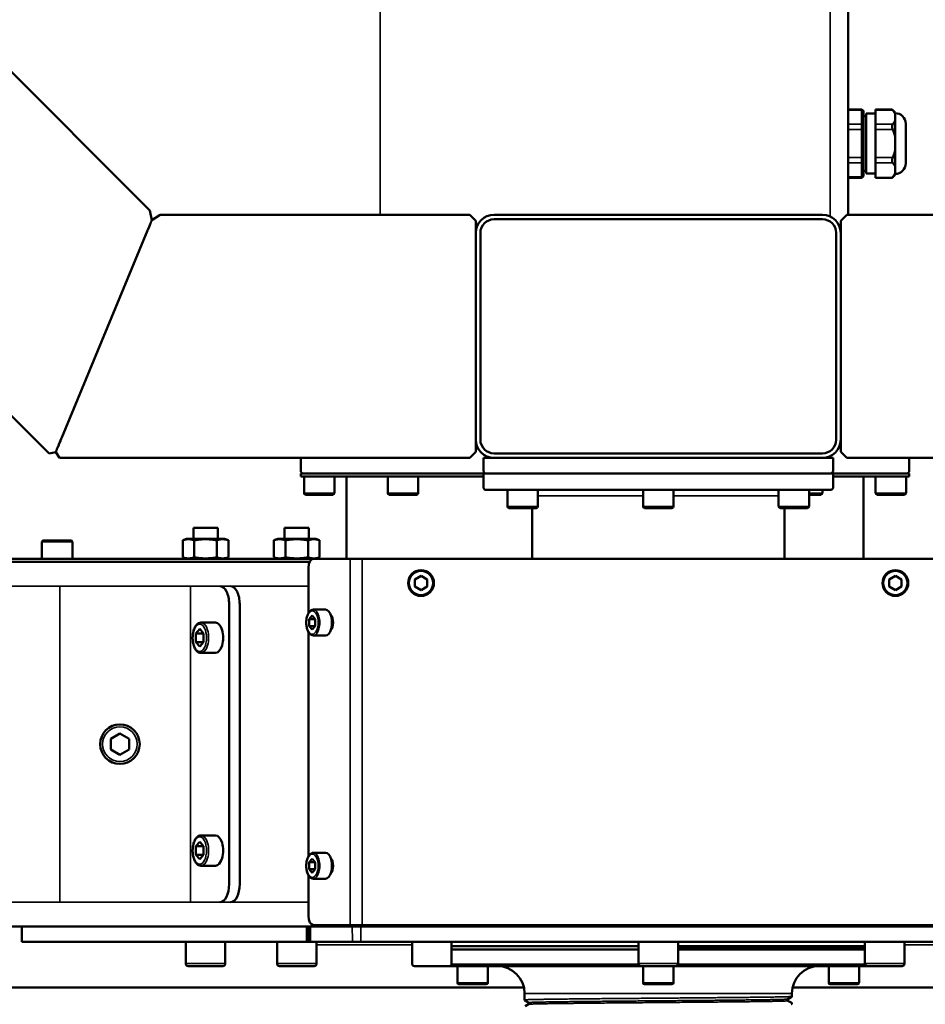
# Model space of a CAD drawing. Units: millimetres. Extents: x 6406 to 10298, y 9800 to 14042.
# Drawn here: x 7320 to 7617, y 10209 to 10532 of the extents above; entities that cross this region are included whole.
import ezdxf

# ---------------------------------------------------------------- set-up
doc = ezdxf.new("R2010")
doc.units = ezdxf.units.MM
doc.layers.get('Defpoints').update_dxf_attribs({"linetype": 'CONTINUOUS'})
for name, color, linetype, lineweight in [('AM_5 ( Bemassung)', 3, 'CONTINUOUS', 25), ('Sichtbar (ISO)', 7, 'CONTINUOUS', 50), ('Sichtbar schmal (ISO)', 7, 'CONTINUOUS', 35)]:
    doc.layers.add(name, color=color, linetype=linetype, lineweight=lineweight)
doc.styles.get("Standard").update_dxf_attribs({"font": 'ARIALUNI.TTF'})
doc.dimstyles.new('BENUTZERDEFINIERTE NORM$0', dxfattribs={"dimtxt": 3.5, "dimasz": 2.5, "dimexe": 1, "dimexo": 0, "dimgap": 1.5, "dimtad": 1, "dimdsep": 46, "dimtxsty": 'STANDARD', "dimcen": 0, "dimclrd": 256, "dimclre": 256, "dimclrt": 6, "dimadec": 0, "dimazin": 2, "dimtp": 0.1, "dimtm": 0.1, "dimtfac": 0.71, "dimtmove": 0, "dimatfit": 3, "dimfxl": 1, "dimlwd": -1, "dimlwe": -1, "dimarcsym": 0})

# ---------------------------------------------------------------- blocks, each defined once
blk = doc.blocks.new('*D7')
at = {"layer": 'AM_5 ( Bemassung)', "transparency": 16777216}
for p, q in [((6987.41, 11033.32), (6987.41, 9800.37)), ((8072.17, 10686.45), (8072.17, 9800.37)), ((7037.41, 9820.37), (8022.17, 9820.37))]:
    blk.add_line(p, q, dxfattribs=at)
for points in [[(7037.41, 9828.7), (7037.41, 9812.04), (6987.41, 9820.37)], [(8022.17, 9828.7), (8022.17, 9812.04), (8072.17, 9820.37)]]:
    blk.add_solid(points, dxfattribs=at)
at = {"layer": 'Defpoints', "color": 0, "transparency": 16777216}
for p in [(6987.41, 11033.32), (8072.17, 10686.45), (8072.17, 9820.37)]:
    blk.add_point(p, dxfattribs=at)
at = {"layer": 'AM_5 ( Bemassung)', "color": 6, "transparency": 16777216, "insert": (7529.79, 9886.13), "char_height": 70, "attachment_point": 5}
blk.add_mtext('1085', dxfattribs=at)
blk = doc.blocks.new('*D26')
at = {"layer": 'AM_5 ( Bemassung)', "transparency": 16777216}
for p, q in [((7762.06, 11674.21), (8356.56, 11674.21)), ((8336.56, 11624.21), (8336.56, 10231.11)), ((7572.06, 10181.11), (8356.56, 10181.11))]:
    blk.add_line(p, q, dxfattribs=at)
for points in [[(8328.22, 11624.21), (8344.89, 11624.21), (8336.56, 11674.21)], [(8328.22, 10231.11), (8344.89, 10231.11), (8336.56, 10181.11)]]:
    blk.add_solid(points, dxfattribs=at)
at = {"layer": 'Defpoints', "color": 0, "transparency": 16777216}
for p in [(7762.06, 11674.21), (7572.06, 10181.11), (8336.56, 10181.11)]:
    blk.add_point(p, dxfattribs=at)
at = {"layer": 'AM_5 ( Bemassung)', "color": 6, "transparency": 16777216, "insert": (8270.79, 10927.66), "char_height": 70, "attachment_point": 5, "rotation": 90}
blk.add_mtext('1493', dxfattribs=at)

msp = doc.modelspace()

# ---------------------------------------------------------------- linework, layer by layer
at = {"layer": 'Sichtbar (ISO)'}
for p, q in [((7592.117, 10468.256), (7592.117, 10592.48)), ((7362.406, 10469.67), (7306.031, 10526.045)), ((7592.117, 10502.894), (7596.617, 10502.894)), ((7596.617, 10502.894), (7596.617, 10480.418)), ((7597.117, 10502.394), (7596.617, 10502.894)), ((7597.117, 10502.394), (7597.117, 10480.918)), ((7597.117, 10500.656), (7598.017, 10500.656)), ((7601.017, 10501.556), (7598.017, 10501.556)), ((7598.017, 10501.556), (7598.017, 10481.756)), ((7601.017, 10502.894), (7606.517, 10502.894)), ((7601.017, 10480.418), (7601.017, 10502.894)), ((7607.517, 10501.894), (7606.517, 10502.894)), ((7607.517, 10481.418), (7607.517, 10501.894)), ((7611.017, 10498.156), (7611.017, 10485.156)), ((7329.269, 10389.67), (7226.031, 10492.908)), ((7592.117, 10480.418), (7596.617, 10480.418)), ((7597.117, 10480.918), (7596.617, 10480.418)), ((7597.117, 10482.656), (7598.017, 10482.656)), ((7601.017, 10481.756), (7598.017, 10481.756)), ((7601.017, 10480.418), (7606.517, 10480.418)), ((7607.517, 10481.418), (7606.517, 10480.418)), ((7362.406, 10469.67), (7363.055, 10466.408)), ((7365.82, 10468.256), (7363.055, 10466.408)), ((7467.617, 10468.256), (7365.82, 10468.256)), ((7469.617, 10466.256), (7467.617, 10468.256)), ((7475.617, 10468.256), (7583.617, 10468.256)), ((7589.617, 10466.256), (7591.617, 10468.256)), ((7591.617, 10468.256), (7693.414, 10468.256)), ((7469.617, 10466.256), (7469.617, 10390.256)), ((7475.617, 10466.756), (7583.617, 10466.756)), ((7589.617, 10390.256), (7589.617, 10466.256)), ((7333.485, 10395.021), (7361.652, 10463.021)), ((7471.117, 10394.256), (7471.117, 10462.256)), ((7588.117, 10462.256), (7588.117, 10394.256)), ((7329.269, 10389.67), (7331.448, 10390.104)), ((7332.683, 10388.256), (7331.448, 10390.104)), ((7469.617, 10390.256), (7467.617, 10388.256)), ((7583.617, 10389.756), (7475.617, 10389.756)), ((7589.617, 10390.256), (7591.617, 10388.256)), ((7467.617, 10388.256), (7332.683, 10388.256)), ((7412.117, 10383.656), (7412.117, 10388.256)), ((7472.117, 10388.256), (7472.117, 10383.756)), ((7472.117, 10388.256), (7587.117, 10388.256)), ((7587.117, 10388.256), (7587.117, 10383.756)), ((7591.617, 10388.256), (7726.551, 10388.256)), ((7612.117, 10383.656), (7612.117, 10388.256)), ((7412.617, 10383.156), (7412.117, 10383.656)), ((7472.617, 10383.256), (7472.117, 10383.756)), ((7472.617, 10383.256), (7472.117, 10382.756)), ((7586.617, 10383.256), (7587.117, 10383.756)), ((7586.617, 10383.256), (7587.117, 10382.756)), ((7611.617, 10383.156), (7612.117, 10383.656)), ((7412.117, 10382.156), (7412.117, 10383.156)), ((7612.117, 10383.156), (7412.117, 10383.156)), ((7472.117, 10382.156), (7412.117, 10382.156)), ((7413.117, 10382.156), (7413.117, 10376.656)), ((7423.117, 10382.156), (7423.117, 10376.656)), ((7427.117, 10382.156), (7427.117, 10355.106)), ((7440.649, 10382.156), (7440.649, 10376.656)), ((7450.649, 10382.156), (7450.649, 10376.656)), ((7472.117, 10378.256), (7472.117, 10382.756)), ((7587.117, 10378.256), (7587.117, 10382.756)), ((7612.117, 10382.156), (7587.117, 10382.156)), ((7597.117, 10382.156), (7597.117, 10355.106)), ((7601.117, 10382.156), (7601.117, 10376.656)), ((7611.117, 10382.156), (7611.117, 10376.656)), ((7612.117, 10382.156), (7612.117, 10383.156)), ((7472.617, 10377.756), (7472.117, 10378.256)), ((7472.617, 10377.756), (7586.617, 10377.756)), ((7480.017, 10377.756), (7480.017, 10372.256)), ((7490.017, 10377.756), (7490.017, 10372.256)), ((7524.617, 10377.756), (7524.617, 10372.256)), ((7534.617, 10377.756), (7534.617, 10372.256)), ((7569.217, 10377.756), (7569.217, 10372.256)), ((7579.217, 10377.756), (7579.217, 10372.256)), ((7583.585, 10377.756), (7583.585, 10376.656)), ((7586.617, 10377.756), (7587.117, 10378.256)), ((7422.617, 10376.156), (7413.617, 10376.156)), ((7450.149, 10376.156), (7441.149, 10376.156)), ((7583.085, 10376.156), (7579.217, 10376.156)), ((7610.617, 10376.156), (7601.617, 10376.156)), ((7489.517, 10371.756), (7480.517, 10371.756)), ((7488.117, 10371.756), (7488.117, 10355.106)), ((7534.117, 10371.756), (7525.117, 10371.756)), ((7578.717, 10371.756), (7569.717, 10371.756)), ((7571.117, 10371.756), (7571.117, 10355.106)), ((7384.738, 10365.306), (7376.738, 10365.306)), ((7376.738, 10365.306), (7376.738, 10361.606)), ((7384.738, 10365.306), (7384.738, 10361.606)), ((7414.738, 10365.306), (7406.738, 10365.306)), ((7406.738, 10365.306), (7406.738, 10361.606)), ((7414.738, 10365.306), (7414.738, 10361.606)), ((7326.95, 10355.106), (7326.95, 10360.606)), ((7327.45, 10361.106), (7336.45, 10361.106)), ((7336.95, 10355.106), (7336.95, 10360.606)), ((7374.488, 10361.606), (7373.233, 10361.149)), ((7373.233, 10355.563), (7373.233, 10361.149)), ((7386.988, 10361.606), (7374.488, 10361.606)), ((7376.985, 10355.563), (7376.985, 10361.149)), ((7384.491, 10355.563), (7384.491, 10361.149)), ((7386.988, 10361.606), (7388.244, 10361.149)), ((7388.244, 10355.563), (7388.244, 10361.149)), ((7404.488, 10361.606), (7403.233, 10361.149)), ((7403.233, 10355.563), (7403.233, 10361.149)), ((7416.988, 10361.606), (7404.488, 10361.606)), ((7406.985, 10355.563), (7406.985, 10361.149)), ((7414.491, 10355.563), (7414.491, 10361.149)), ((7416.988, 10361.606), (7418.244, 10361.149)), ((7418.244, 10355.563), (7418.244, 10361.149)), ((7168.819, 10354.106), (7414.999, 10354.106)), ((7884.697, 10355.106), (7174.571, 10355.106)), ((7374.488, 10355.106), (7373.233, 10355.563)), ((7386.988, 10355.106), (7388.244, 10355.563)), ((7404.488, 10355.106), (7403.233, 10355.563)), ((7416.988, 10355.106), (7418.244, 10355.563)), ((7414.617, 10352.106), (7414.617, 10337.28)), ((7451.6, 10349.415), (7449.6, 10348.261)), ((7449.6, 10348.261), (7449.6, 10345.951)), ((7453.6, 10348.261), (7451.6, 10349.415)), ((7453.6, 10345.951), (7453.6, 10348.261)), ((7607.6, 10349.415), (7605.6, 10348.261)), ((7605.6, 10348.261), (7605.6, 10345.951)), ((7609.6, 10348.261), (7607.6, 10349.415)), ((7609.6, 10345.951), (7609.6, 10348.261)), ((7449.6, 10345.951), (7451.6, 10344.797)), ((7451.6, 10344.797), (7453.6, 10345.951)), ((7605.6, 10345.951), (7607.6, 10344.797)), ((7607.6, 10344.797), (7609.6, 10345.951)), ((7388.505, 10248.106), (7388.505, 10340.106)), ((7391.969, 10248.106), (7391.969, 10340.106)), ((7420.17, 10338.356), (7416.186, 10338.356)), ((7415.84, 10336.415), (7414.84, 10335.261)), ((7414.84, 10335.261), (7414.84, 10332.951)), ((7416.84, 10335.261), (7414.84, 10335.261)), ((7416.84, 10335.261), (7415.84, 10336.415)), ((7416.84, 10332.951), (7416.84, 10335.261)), ((7378.809, 10331.993), (7377.559, 10330.549)), ((7380.059, 10330.549), (7378.809, 10331.993)), ((7384.005, 10334.106), (7379.242, 10334.106)), ((7416.84, 10332.951), (7414.84, 10332.951)), ((7414.84, 10332.951), (7415.84, 10331.797)), ((7415.84, 10331.797), (7416.84, 10332.951)), ((7380.059, 10330.549), (7377.559, 10330.549)), ((7377.559, 10330.549), (7377.559, 10327.663)), ((7380.059, 10327.663), (7380.059, 10330.549)), ((7414.617, 10330.933), (7414.617, 10257.28)), ((7420.17, 10329.856), (7416.186, 10329.856)), ((7377.559, 10327.663), (7378.809, 10326.219)), ((7380.059, 10327.663), (7377.559, 10327.663)), ((7378.809, 10326.219), (7380.059, 10327.663)), ((7384.005, 10324.106), (7379.242, 10324.106)), ((7352.588, 10297.57), (7349.588, 10295.838)), ((7349.588, 10295.838), (7349.588, 10292.374)), ((7355.588, 10295.838), (7352.588, 10297.57)), ((7355.588, 10292.374), (7355.588, 10295.838)), ((7349.588, 10292.374), (7352.588, 10290.642)), ((7352.588, 10290.642), (7355.588, 10292.374)), ((7384.005, 10264.106), (7379.242, 10264.106)), ((7378.809, 10261.993), (7377.559, 10260.549)), ((7377.559, 10260.549), (7377.559, 10257.663)), ((7380.059, 10260.549), (7377.559, 10260.549)), ((7380.059, 10260.549), (7378.809, 10261.993)), ((7380.059, 10257.663), (7380.059, 10260.549)), ((7380.059, 10257.663), (7377.559, 10257.663)), ((7377.559, 10257.663), (7378.809, 10256.219)), ((7378.809, 10256.219), (7380.059, 10257.663)), ((7420.17, 10258.356), (7416.186, 10258.356)), ((7384.005, 10254.106), (7379.242, 10254.106)), ((7415.84, 10256.415), (7414.84, 10255.261)), ((7414.84, 10255.261), (7414.84, 10252.951)), ((7416.84, 10255.261), (7414.84, 10255.261)), ((7416.84, 10255.261), (7415.84, 10256.415)), ((7416.84, 10252.951), (7416.84, 10255.261)), ((7414.617, 10250.933), (7414.617, 10237.606)), ((7414.84, 10252.951), (7415.84, 10251.797)), ((7416.84, 10252.951), (7414.84, 10252.951)), ((7415.84, 10251.797), (7416.84, 10252.951)), ((7420.17, 10249.856), (7416.186, 10249.856)), ((7416.117, 10234.606), (7643.117, 10234.606)), ((7437.617, 10234.106), (7437.117, 10234.606)), ((7038.206, 10234.106), (7335.988, 10234.106)), ((7320.352, 10234.106), (7320.352, 10229.106)), ((7693.246, 10234.106), (7320.352, 10234.106)), ((7414.617, 10234.106), (7414.617, 10229.106)), ((7320.352, 10229.106), (7335.988, 10229.106)), ((7320.352, 10229.106), (7693.246, 10229.106)), ((7374.238, 10229.106), (7374.238, 10221.906)), ((7387.238, 10229.106), (7387.238, 10221.906)), ((7404.238, 10229.106), (7404.238, 10221.906)), ((7417.238, 10229.106), (7417.238, 10221.906)), ((7448.639, 10229.106), (7448.639, 10221.906)), ((7461.639, 10229.106), (7461.639, 10221.906)), ((7523.117, 10229.106), (7523.117, 10221.906)), ((7536.117, 10229.106), (7536.117, 10221.906)), ((7597.595, 10229.106), (7597.595, 10221.906)), ((7610.595, 10229.106), (7610.595, 10221.906)), ((7461.639, 10227.606), (7523.117, 10227.606)), ((7523.117, 10226.606), (7461.639, 10226.606)), ((7536.117, 10227.606), (7597.595, 10227.606)), ((7536.117, 10227.106), (7597.595, 10227.106)), ((7597.595, 10226.606), (7536.117, 10226.606)), ((7461.58, 10221.606), (7523.175, 10221.606)), ((7536.058, 10221.606), (7597.653, 10221.606)), ((7386.438, 10221.106), (7375.038, 10221.106)), ((7416.438, 10221.106), (7405.038, 10221.106)), ((7609.795, 10221.106), (7449.439, 10221.106)), ((7463.562, 10221.106), (7463.562, 10215.606)), ((7473.562, 10221.106), (7473.562, 10215.606)), ((7524.617, 10221.106), (7524.617, 10215.606)), ((7534.617, 10221.106), (7534.617, 10215.606)), ((7585.672, 10221.106), (7585.672, 10215.606)), ((7595.672, 10221.106), (7595.672, 10215.606)), ((7473.062, 10215.106), (7464.062, 10215.106)), ((7534.117, 10215.106), (7525.117, 10215.106)), ((7595.172, 10215.106), (7586.172, 10215.106)), ((7061.02, 10214.106), (7335.988, 10214.106)), ((7335.988, 10214.106), (7485.45, 10214.106)), ((7485.675, 10212.106), (7485.675, 10211.497)), ((7573.559, 10212.106), (7573.559, 10211.126)), ((7573.784, 10214.106), (7723.246, 10214.106)), ((7485.675, 10210.755), (7485.675, 10209.971)), ((7486.989, 10209.093), (7485.851, 10209.685)), ((7485.852, 10207.949), (7486.99, 10208.541)), ((7572.244, 10209.696), (7573.382, 10209.104)), ((7573.383, 10210.84), (7572.245, 10210.247))]:
    msp.add_line(p, q, dxfattribs=at)
for centre, radius in [((7451.6, 10347.106), 4.25), ((7607.6, 10347.106), 4.25), ((7352.588, 10294.106), 6.5)]:
    msp.add_circle(centre, radius, dxfattribs=at)
for centre, radius, start, end in [((7607.517, 10498.156), 3.5, 0, 90), ((7607.517, 10485.156), 3.5, 270, 0), ((7475.617, 10462.256), 6, 90, 180), ((7583.617, 10462.256), 6, 0, 90), ((7475.617, 10462.256), 4.5, 90, 180), ((7583.617, 10462.256), 4.5, 0, 90), ((7475.617, 10394.256), 6, 180, 270), ((7475.617, 10394.256), 4.5, 180, 270), ((7583.617, 10394.256), 4.5, 270, 0), ((7583.617, 10394.256), 6, 270, 0), ((7413.617, 10376.656), 0.5, 180, 270), ((7422.617, 10376.656), 0.5, 270, 0), ((7441.149, 10376.656), 0.5, 180, 270), ((7450.149, 10376.656), 0.5, 270, 0), ((7583.085, 10376.656), 0.5, 270, 0), ((7601.617, 10376.656), 0.5, 180, 270), ((7610.617, 10376.656), 0.5, 270, 0), ((7480.517, 10372.256), 0.5, 180, 270), ((7489.517, 10372.256), 0.5, 270, 0), ((7525.117, 10372.256), 0.5, 180, 270), ((7534.117, 10372.256), 0.5, 270, 0), ((7569.717, 10372.256), 0.5, 180, 270), ((7578.717, 10372.256), 0.5, 270, 0), ((7327.45, 10360.606), 0.5, 90, 180), ((7336.45, 10360.606), 0.5, 0, 90), ((7375.038, 10221.906), 0.8, 180, 270), ((7386.438, 10221.906), 0.8, 270, 0), ((7405.038, 10221.906), 0.8, 180, 270), ((7416.438, 10221.906), 0.8, 270, 0), ((7449.439, 10221.906), 0.8, 180, 270), ((7460.839, 10221.906), 0.8, 270, 0), ((7523.917, 10221.906), 0.8, 180, 270), ((7535.317, 10221.906), 0.8, 270, 0), ((7598.395, 10221.906), 0.8, 180, 270), ((7609.795, 10221.906), 0.8, 270, 0), ((7476.675, 10212.106), 9, 0, 90), ((7582.559, 10212.106), 9, 90, 180), ((7464.062, 10215.606), 0.5, 180, 270), ((7473.062, 10215.606), 0.5, 270, 0), ((7525.117, 10215.606), 0.5, 180, 270), ((7534.117, 10215.606), 0.5, 270, 0), ((7586.172, 10215.606), 0.5, 180, 270), ((7595.172, 10215.606), 0.5, 270, 0)]:
    msp.add_arc(centre, radius, start, end, dxfattribs=at)
for centre, major_axis, start_param, end_param in [((7416.117, 10352.106), (0, -3), 3.1415927, 4.712389), ((7385.505, 10340.106), (0, -6), 1.5707963, 3.1415927), ((7388.969, 10340.106), (0, -6), 1.5707963, 3.1415927), ((7420.17, 10334.106), (0, -4.25), 0, 3.1415927), ((7421.317, 10334.106), (0, -2.75), 0.4280709, 2.7135218), ((7384.005, 10329.106), (0, -5), 0, 3.1415927), ((7384.005, 10259.106), (0, -5), 0, 3.1415927), ((7420.17, 10254.106), (0, -4.25), 0, 3.1415927), ((7421.317, 10254.106), (0, -2.75), 0.4280709, 2.7135218), ((7385.505, 10248.106), (0, -6), 0, 1.5707963), ((7388.969, 10248.106), (0, -6), 0, 1.5707963), ((7416.117, 10237.606), (0, -3), 4.712389, 6.2831853)]:
    msp.add_ellipse(centre, major_axis=major_axis, ratio=0.5, start_param=start_param, end_param=end_param, dxfattribs=at)
for points, knots in [([(7606.517, 10502.894), (7606.517, 10502.894), (7606.532, 10502.875), (7606.592, 10502.802), (7606.637, 10502.748), (7606.709, 10502.662), (7606.724, 10502.644), (7606.739, 10502.626)], [-1.05141063, -1.05141063, -1.05141063, -1.05141063, -1.00437481, -1.00437481, -0.957339, -0.957339, -0.94557075, -0.94557075, -0.94557075, -0.94557075]), ([(7606.739, 10498.007), (7606.724, 10497.988), (7606.709, 10497.968), (7606.637, 10497.864), (7606.592, 10497.765), (7606.532, 10497.538), (7606.517, 10497.411), (7606.517, 10497.139), (7606.532, 10496.993), (7606.592, 10496.693), (7606.637, 10496.54), (7606.709, 10496.35), (7606.724, 10496.312), (7606.739, 10496.275)], [-1.1572505, -1.1572505, -1.1572505, -1.1572505, -1.14548225, -1.14548225, -1.09844644, -1.09844644, -1.05141063, -1.05141063, -1.00437481, -1.00437481, -0.957339, -0.957339, -0.94557075, -0.94557075, -0.94557075, -0.94557075]), ([(7606.739, 10485.305), (7606.724, 10485.324), (7606.709, 10485.344), (7606.637, 10485.448), (7606.592, 10485.547), (7606.532, 10485.774), (7606.517, 10485.901), (7606.517, 10486.173), (7606.532, 10486.319), (7606.592, 10486.619), (7606.637, 10486.773), (7606.709, 10486.962), (7606.724, 10487), (7606.739, 10487.037)], [0.94557075, 0.94557075, 0.94557075, 0.94557075, 0.957339, 0.957339, 1.00437481, 1.00437481, 1.05141063, 1.05141063, 1.09844644, 1.09844644, 1.14548225, 1.14548225, 1.1572505, 1.1572505, 1.1572505, 1.1572505]), ([(7606.739, 10480.686), (7606.724, 10480.668), (7606.709, 10480.65), (7606.637, 10480.564), (7606.592, 10480.51), (7606.532, 10480.437), (7606.517, 10480.418), (7606.517, 10480.418)], [-1.1572505, -1.1572505, -1.1572505, -1.1572505, -1.14548225, -1.14548225, -1.09844644, -1.09844644, -1.05141063, -1.05141063, -1.05141063, -1.05141063]), ([(7361.652, 10463.021), (7361.675, 10463.077), (7361.744, 10463.243), (7361.879, 10463.57), (7362.052, 10463.988), (7362.234, 10464.427), (7362.399, 10464.827), (7362.547, 10465.183), (7362.675, 10465.493), (7362.784, 10465.754), (7362.872, 10465.968), (7362.942, 10466.136), (7362.994, 10466.261), (7363.029, 10466.347), (7363.05, 10466.397), (7363.055, 10466.408), (7363.055, 10466.408)], [0, 0, 0, 0, 0.025641, 0.0769231, 0.1538462, 0.2307692, 0.3076923, 0.3846154, 0.4615385, 0.5384615, 0.6153846, 0.6923077, 0.7692308, 0.8461538, 0.9230769, 1, 1, 1, 1]), ([(7361.652, 10463.021), (7361.677, 10463.082), (7361.751, 10463.262), (7361.897, 10463.615), (7362.084, 10464.064), (7362.277, 10464.531), (7362.451, 10464.952), (7362.603, 10465.319), (7362.732, 10465.631), (7362.838, 10465.886), (7362.921, 10466.086), (7362.983, 10466.235), (7363.025, 10466.337), (7363.049, 10466.395), (7363.055, 10466.408), (7363.055, 10466.408)], [0, 0, 0, 0, 0.0277778, 0.0833333, 0.1666667, 0.25, 0.3333333, 0.4166667, 0.5, 0.5833333, 0.6666667, 0.75, 0.8333333, 0.9166667, 1, 1, 1, 1]), ([(7331.448, 10390.104), (7331.448, 10390.104), (7331.449, 10390.106), (7331.457, 10390.125), (7331.481, 10390.182), (7331.525, 10390.29), (7331.588, 10390.44), (7331.668, 10390.634), (7331.766, 10390.87), (7331.881, 10391.149), (7332.013, 10391.468), (7332.162, 10391.826), (7332.325, 10392.22), (7332.501, 10392.645), (7332.687, 10393.095), (7332.882, 10393.565), (7333.082, 10394.047), (7333.282, 10394.532), (7333.418, 10394.858), (7333.485, 10395.021)], [0, 0, 0, 0, 0.0208333, 0.0625, 0.125, 0.1875, 0.25, 0.3125, 0.375, 0.4375, 0.5, 0.5625, 0.625, 0.6875, 0.75, 0.8125, 0.875, 0.9375, 1, 1, 1, 1]), ([(7331.448, 10390.104), (7331.448, 10390.104), (7331.449, 10390.107), (7331.458, 10390.128), (7331.485, 10390.193), (7331.536, 10390.316), (7331.607, 10390.487), (7331.698, 10390.707), (7331.809, 10390.976), (7331.94, 10391.292), (7332.09, 10391.654), (7332.257, 10392.058), (7332.44, 10392.499), (7332.636, 10392.972), (7332.842, 10393.469), (7333.055, 10393.982), (7333.269, 10394.499), (7333.413, 10394.847), (7333.485, 10395.021)], [0, 0, 0, 0, 0.0222222, 0.0666667, 0.1333333, 0.2, 0.2666667, 0.3333333, 0.4, 0.4666667, 0.5333333, 0.6, 0.6666667, 0.7333333, 0.8, 0.8666667, 0.9333333, 1, 1, 1, 1]), ([(7416.186, 10338.356), (7415.956, 10338.356), (7415.728, 10338.296), (7415.286, 10338.067), (7415.076, 10337.887), (7414.674, 10337.407), (7414.49, 10337.089), (7414.188, 10336.365), (7414.069, 10335.956), (7413.909, 10335.096), (7413.867, 10334.646), (7413.857, 10333.747), (7413.889, 10333.297), (7414.027, 10332.436), (7414.133, 10332.025), (7414.414, 10331.277), (7414.59, 10330.941), (7415.008, 10330.384), (7415.251, 10330.161), (7415.734, 10329.914), (7415.959, 10329.856), (7416.186, 10329.856)], [1.5707963, 1.5707963, 1.5707963, 1.5707963, 1.8236316, 1.8236316, 2.110184, 2.110184, 2.4453414, 2.4453414, 2.7852276, 2.7852276, 3.1195794, 3.1195794, 3.4518132, 3.4518132, 3.7856452, 3.7856452, 4.1246205, 4.1246205, 4.4629106, 4.4629106, 4.712389, 4.712389, 4.712389, 4.712389]), ([(7379.242, 10334.106), (7378.971, 10334.106), (7378.702, 10334.036), (7378.181, 10333.77), (7377.933, 10333.561), (7377.458, 10333), (7377.241, 10332.628), (7376.882, 10331.777), (7376.741, 10331.297), (7376.551, 10330.286), (7376.499, 10329.757), (7376.486, 10328.699), (7376.523, 10328.17), (7376.684, 10327.156), (7376.808, 10326.672), (7377.138, 10325.789), (7377.346, 10325.392), (7377.84, 10324.733), (7378.129, 10324.468), (7378.704, 10324.175), (7378.972, 10324.106), (7379.242, 10324.106)], [1.5707963, 1.5707963, 1.5707963, 1.5707963, 1.8206152, 1.8206152, 2.1043451, 2.1043451, 2.4396352, 2.4396352, 2.7809197, 2.7809197, 3.1162978, 3.1162978, 3.4493659, 3.4493659, 3.7841076, 3.7841076, 4.124307, 4.124307, 4.4635488, 4.4635488, 4.712389, 4.712389, 4.712389, 4.712389]), ([(7379.242, 10264.106), (7378.971, 10264.106), (7378.702, 10264.036), (7378.181, 10263.77), (7377.933, 10263.561), (7377.458, 10263), (7377.241, 10262.628), (7376.882, 10261.777), (7376.741, 10261.297), (7376.551, 10260.286), (7376.499, 10259.757), (7376.486, 10258.699), (7376.523, 10258.17), (7376.684, 10257.156), (7376.808, 10256.672), (7377.138, 10255.789), (7377.346, 10255.392), (7377.84, 10254.733), (7378.129, 10254.468), (7378.704, 10254.175), (7378.972, 10254.106), (7379.242, 10254.106)], [1.5707963, 1.5707963, 1.5707963, 1.5707963, 1.8206152, 1.8206152, 2.1043451, 2.1043451, 2.4396352, 2.4396352, 2.7809197, 2.7809197, 3.1162978, 3.1162978, 3.4493659, 3.4493659, 3.7841076, 3.7841076, 4.124307, 4.124307, 4.4635488, 4.4635488, 4.712389, 4.712389, 4.712389, 4.712389]), ([(7416.186, 10258.356), (7415.956, 10258.356), (7415.728, 10258.296), (7415.286, 10258.067), (7415.076, 10257.887), (7414.674, 10257.407), (7414.49, 10257.089), (7414.188, 10256.365), (7414.069, 10255.956), (7413.909, 10255.096), (7413.867, 10254.646), (7413.857, 10253.747), (7413.889, 10253.297), (7414.027, 10252.436), (7414.133, 10252.025), (7414.414, 10251.277), (7414.59, 10250.941), (7415.008, 10250.384), (7415.251, 10250.161), (7415.734, 10249.914), (7415.959, 10249.856), (7416.186, 10249.856)], [1.5707963, 1.5707963, 1.5707963, 1.5707963, 1.8236316, 1.8236316, 2.110184, 2.110184, 2.4453414, 2.4453414, 2.7852276, 2.7852276, 3.1195794, 3.1195794, 3.4518132, 3.4518132, 3.7856452, 3.7856452, 4.1246205, 4.1246205, 4.4629106, 4.4629106, 4.712389, 4.712389, 4.712389, 4.712389]), ([(7485.676, 10211.41), (7485.677, 10211.392), (7485.678, 10211.366), (7485.679, 10211.316), (7485.679, 10211.291), (7485.68, 10211.242), (7485.68, 10211.22), (7485.681, 10211.178), (7485.681, 10211.159), (7485.681, 10211.116), (7485.681, 10211.097), (7485.68, 10211.059), (7485.68, 10211.038), (7485.68, 10210.995), (7485.679, 10210.97), (7485.678, 10210.904), (7485.677, 10210.871), (7485.676, 10210.848)], [0.000001, 0.000001, 0.000001, 0.000001, 0.02336591, 0.02336591, 0.03866412, 0.03866412, 0.0481847, 0.0481847, 0.05555967, 0.05555967, 0.06413166, 0.06413166, 0.07699867, 0.07699867, 0.09311962, 0.09311962, 0.11793821, 0.11793821, 0.11793821, 0.11793821]), ([(7485.851, 10209.686), (7485.83, 10209.697), (7485.799, 10209.714), (7485.743, 10209.775), (7485.722, 10209.803), (7485.688, 10209.877), (7485.677, 10209.925), (7485.677, 10209.972)], [0, 0, 0, 0, 0.037287, 0.037287, 0.057555343, 0.057555343, 0.079103364, 0.079103364, 0.079103364, 0.079103364]), ([(7486.99, 10208.541), (7487.007, 10208.55), (7487.034, 10208.564), (7487.088, 10208.621), (7487.11, 10208.648), (7487.147, 10208.73), (7487.159, 10208.788), (7487.151, 10208.889), (7487.136, 10208.934), (7487.099, 10209.001), (7487.078, 10209.026), (7487.034, 10209.067), (7487.015, 10209.079), (7486.996, 10209.089), (7486.993, 10209.091), (7486.99, 10209.093)], [0, 0, 0, 0, 0.03749806, 0.03749806, 0.05856402, 0.05856402, 0.0844956, 0.0844956, 0.10581342, 0.10581342, 0.12695025, 0.12695025, 0.15409496, 0.15409496, 0.16111818, 0.16111818, 0.16111818, 0.16111818]), ([(7572.244, 10210.247), (7572.227, 10210.238), (7572.201, 10210.224), (7572.146, 10210.168), (7572.125, 10210.141), (7572.087, 10210.06), (7572.075, 10210.001), (7572.084, 10209.901), (7572.098, 10209.856), (7572.135, 10209.789), (7572.156, 10209.764), (7572.2, 10209.722), (7572.219, 10209.71), (7572.238, 10209.7), (7572.241, 10209.698), (7572.244, 10209.696)], [0, 0, 0, 0, 0.03720149, 0.03720149, 0.05815936, 0.05815936, 0.08399572, 0.08399572, 0.10517324, 0.10517324, 0.12622649, 0.12622649, 0.15308557, 0.15308557, 0.15970554, 0.15970554, 0.15970554, 0.15970554]), ([(7573.382, 10209.104), (7573.404, 10209.092), (7573.434, 10209.075), (7573.491, 10209.015), (7573.512, 10208.987), (7573.546, 10208.912), (7573.558, 10208.864), (7573.558, 10208.817)], [0, 0, 0, 0, 0.03743184, 0.03743184, 0.05779183, 0.05779183, 0.079459624, 0.079459624, 0.079459624, 0.079459624]), ([(7573.556, 10208.814), (7573.556, 10208.763), (7573.541, 10208.711), (7573.504, 10208.637), (7573.482, 10208.61), (7573.436, 10208.564), (7573.413, 10208.549), (7573.391, 10208.536), (7573.386, 10208.533), (7573.382, 10208.531)], [0.000442856, 0.000442856, 0.000442856, 0.000442856, 0.023970161, 0.023970161, 0.0448487, 0.0448487, 0.071928044, 0.071928044, 0.079074464, 0.079074464, 0.079074464, 0.079074464]), ([(7573.558, 10211.123), (7573.557, 10211.073), (7573.543, 10211.021), (7573.505, 10210.946), (7573.484, 10210.919), (7573.438, 10210.873), (7573.415, 10210.858), (7573.392, 10210.845), (7573.387, 10210.842), (7573.383, 10210.84)], [0.000443823, 0.000443823, 0.000443823, 0.000443823, 0.023800398, 0.023800398, 0.044551907, 0.044551907, 0.071370333, 0.071370333, 0.07930435, 0.07930435, 0.07930435, 0.07930435])]:
    msp.add_open_spline(points, degree=3, knots=knots, dxfattribs=at)
for points, weights in [([(7606.739, 10502.626), (7607.267, 10501.997), (7607.517, 10501.413)], [1.31988665611, 1.35385211416, 1.37059722516]), ([(7607.517, 10499.22), (7607.267, 10498.636), (7606.739, 10498.007)], [1.37059722516, 1.35385211416, 1.31988665611]), ([(7606.739, 10496.275), (7607.267, 10495.017), (7607.517, 10493.849)], [1.31988665611, 1.35385211416, 1.37059722516]), ([(7607.517, 10489.463), (7607.267, 10488.295), (7606.739, 10487.037)], [1.37059722516, 1.35385211416, 1.31988665611]), ([(7606.739, 10485.305), (7607.267, 10484.677), (7607.517, 10484.092)], [1.31988665611, 1.35385211416, 1.37059722516]), ([(7607.517, 10481.899), (7607.267, 10481.315), (7606.739, 10480.686)], [1.37059722516, 1.35385211416, 1.31988665611]), ([(7373.233, 10361.149), (7375.109, 10361.832), (7376.985, 10361.149)], [2.36409643836, 2.72982343016, 2.36409643836]), ([(7376.985, 10361.149), (7380.738, 10361.832), (7384.491, 10361.149)], [2.36409643836, 2.72982343016, 2.36409643836]), ([(7384.491, 10361.149), (7386.367, 10361.832), (7388.244, 10361.149)], [2.36409643836, 2.72982343016, 2.36409643836]), ([(7403.233, 10361.149), (7405.109, 10361.832), (7406.985, 10361.149)], [2.36409643836, 2.72982343016, 2.36409643836]), ([(7406.985, 10361.149), (7410.738, 10361.832), (7414.491, 10361.149)], [2.36409643836, 2.72982343016, 2.36409643836]), ([(7414.491, 10361.149), (7416.367, 10361.832), (7418.244, 10361.149)], [2.36409643836, 2.72982343016, 2.36409643836]), ([(7373.233, 10355.563), (7375.109, 10354.88), (7376.985, 10355.563)], [2.4259602109, 2.80125756161, 2.4259602109]), ([(7376.985, 10355.563), (7380.738, 10354.88), (7384.491, 10355.563)], [2.4259602109, 2.80125756161, 2.4259602109]), ([(7384.491, 10355.563), (7386.367, 10354.88), (7388.244, 10355.563)], [2.4259602109, 2.80125756161, 2.4259602109]), ([(7403.233, 10355.563), (7405.109, 10354.88), (7406.985, 10355.563)], [2.4259602109, 2.80125756161, 2.4259602109]), ([(7406.985, 10355.563), (7410.738, 10354.88), (7414.491, 10355.563)], [2.4259602109, 2.80125756161, 2.4259602109]), ([(7414.491, 10355.563), (7416.367, 10354.88), (7418.244, 10355.563)], [2.4259602109, 2.80125756161, 2.4259602109])]:
    msp.add_rational_spline(points, weights, degree=2, dxfattribs=at)
for points in [[(7485.675, 10211.497), (7485.675, 10211.468), (7485.675, 10211.439), (7485.676, 10211.41)], [(7485.676, 10210.848), (7485.675, 10210.817), (7485.675, 10210.786), (7485.675, 10210.755)], [(7485.851, 10209.685), (7485.851, 10209.685), (7485.851, 10209.685), (7485.851, 10209.686)], [(7486.99, 10209.093), (7486.989, 10209.093), (7486.989, 10209.093), (7486.989, 10209.093)], [(7486.99, 10208.541), (7486.99, 10208.541), (7486.99, 10208.541), (7486.99, 10208.541)], [(7572.244, 10210.247), (7572.244, 10210.247), (7572.245, 10210.247), (7572.245, 10210.247)], [(7572.244, 10209.696), (7572.244, 10209.696), (7572.244, 10209.696), (7572.244, 10209.696)], [(7573.382, 10209.104), (7573.382, 10209.104), (7573.382, 10209.104), (7573.382, 10209.104)], [(7573.383, 10210.84), (7573.383, 10210.84), (7573.383, 10210.84), (7573.383, 10210.84)], [(7573.556, 10208.817), (7573.556, 10208.817), (7573.556, 10208.817), (7573.556, 10208.817)]]:
    msp.add_open_spline(points, degree=3, dxfattribs=at)
at = {"layer": 'Sichtbar schmal (ISO)'}
for p, q in [((7586.117, 10467.71), (7586.117, 10598.743)), ((7438.117, 10468.256), (7438.117, 10573.075)), ((7592.117, 10502.626), (7596.617, 10502.626)), ((7596.617, 10502.626), (7597.117, 10502.193)), ((7601.017, 10502.626), (7606.739, 10502.626)), ((7592.117, 10498.007), (7596.617, 10498.007)), ((7596.617, 10498.007), (7597.117, 10497.574)), ((7601.017, 10498.007), (7606.739, 10498.007)), ((7592.117, 10496.275), (7596.617, 10496.275)), ((7596.617, 10496.275), (7597.117, 10496.275)), ((7601.017, 10496.275), (7606.739, 10496.275)), ((7592.117, 10487.037), (7596.617, 10487.037)), ((7596.617, 10487.037), (7597.117, 10487.037)), ((7601.017, 10487.037), (7606.739, 10487.037)), ((7592.117, 10485.305), (7596.617, 10485.305)), ((7596.617, 10485.305), (7597.117, 10485.738)), ((7601.017, 10485.305), (7606.739, 10485.305)), ((7592.117, 10480.686), (7596.617, 10480.686)), ((7596.617, 10480.686), (7597.117, 10481.119)), ((7423.117, 10376.656), (7413.117, 10376.656)), ((7450.649, 10376.656), (7440.649, 10376.656)), ((7524.617, 10375.756), (7490.017, 10375.756)), ((7569.217, 10375.756), (7534.617, 10375.756)), ((7583.585, 10376.656), (7579.217, 10376.656)), ((7611.117, 10376.656), (7601.117, 10376.656)), ((7490.017, 10372.256), (7480.017, 10372.256)), ((7534.617, 10372.256), (7524.617, 10372.256)), ((7579.217, 10372.256), (7569.217, 10372.256)), ((7326.95, 10360.606), (7336.95, 10360.606)), ((7428.318, 10234.606), (7428.318, 10355.106)), ((7432.215, 10234.606), (7432.215, 10355.106)), ((7168.819, 10346.106), (7414.617, 10346.106)), ((7332.825, 10242.106), (7332.825, 10346.106)), ((7375.814, 10346.106), (7375.814, 10242.106)), ((7044.355, 10242.106), (7414.617, 10242.106)), ((7428.969, 10234.606), (7429.068, 10229.106)), ((7413.947, 10229.106), (7413.947, 10234.106)), ((7415.287, 10234.106), (7415.287, 10229.106)), ((7431.861, 10234.106), (7431.861, 10229.106)), ((7448.639, 10228.106), (7417.238, 10228.106)), ((7641.996, 10228.106), (7610.595, 10228.106)), ((7387.238, 10221.906), (7374.238, 10221.906)), ((7417.238, 10221.906), (7404.238, 10221.906)), ((7536.117, 10221.906), (7523.117, 10221.906)), ((7610.595, 10221.906), (7597.595, 10221.906)), ((7473.562, 10215.606), (7463.562, 10215.606)), ((7534.617, 10215.606), (7524.617, 10215.606)), ((7595.672, 10215.606), (7585.672, 10215.606)), ((7485.675, 10212.106), (7573.559, 10212.106))]:
    msp.add_line(p, q, dxfattribs=at)
for centre, radius in [((7451.6, 10347.106), 3.85), ((7607.6, 10347.106), 3.85), ((7352.588, 10294.106), 5.7)]:
    msp.add_circle(centre, radius, dxfattribs=at)
for centre, major_axis in [((7415.84, 10334.106), (0, -3.85)), ((7378.809, 10329.106), (0, -4.5)), ((7378.809, 10259.106), (0, -4.5)), ((7415.84, 10254.106), (0, -3.85))]:
    msp.add_ellipse(centre, major_axis=major_axis, ratio=0.5, dxfattribs=at)
for centre, major_axis in [((7416.186, 10334.106), (0, -4.25)), ((7379.242, 10329.106), (0, -5)), ((7379.242, 10259.106), (0, -5)), ((7416.186, 10254.106), (0, -4.25))]:
    msp.add_ellipse(centre, major_axis=major_axis, ratio=0.5, start_param=0, end_param=3.1415927, dxfattribs=at)
for points, knots in [([(7485.675, 10209.972), (7485.675, 10209.973), (7485.681, 10209.982), (7485.771, 10209.999), (7486.082, 10210.023), (7486.577, 10210.047), (7487.255, 10210.071), (7488.112, 10210.095), (7489.145, 10210.119), (7490.349, 10210.143), (7491.72, 10210.167), (7493.251, 10210.191), (7494.937, 10210.215), (7496.769, 10210.239), (7498.74, 10210.263), (7500.843, 10210.286), (7503.067, 10210.31), (7505.403, 10210.334), (7507.843, 10210.358), (7510.374, 10210.382), (7512.987, 10210.406), (7515.671, 10210.43), (7518.413, 10210.454), (7521.203, 10210.478), (7524.029, 10210.502), (7526.878, 10210.526), (7529.739, 10210.55), (7532.6, 10210.574), (7535.447, 10210.597), (7538.271, 10210.621), (7541.057, 10210.645), (7543.795, 10210.669), (7546.473, 10210.693), (7549.079, 10210.717), (7550.762, 10210.733), (7551.588, 10210.741)], [0.02529784, 0.02529784, 0.02529784, 0.02529784, 0.03030303, 0.06060606, 0.09090909, 0.12121212, 0.15151515, 0.18181818, 0.21212121, 0.24242424, 0.27272727, 0.3030303, 0.33333333, 0.36363636, 0.39393939, 0.42424242, 0.45454545, 0.48484848, 0.51515152, 0.54545455, 0.57575758, 0.60606061, 0.63636364, 0.66666667, 0.6969697, 0.72727273, 0.75757576, 0.78787879, 0.81818182, 0.84848485, 0.87878788, 0.90909091, 0.93939394, 0.96969697, 1, 1, 1, 1]), ([(7486.989, 10209.093), (7486.977, 10209.1), (7486.985, 10209.106), (7487.015, 10209.113), (7487.052, 10209.121), (7487.122, 10209.129), (7487.225, 10209.137), (7487.257, 10209.14), (7487.293, 10209.142), (7487.331, 10209.145), (7487.416, 10209.151), (7487.516, 10209.156), (7487.632, 10209.162), (7487.8, 10209.171), (7488, 10209.179), (7488.232, 10209.188), (7488.465, 10209.196), (7488.729, 10209.205), (7489.025, 10209.213), (7489.32, 10209.222), (7489.647, 10209.23), (7490.004, 10209.238), (7490.362, 10209.246), (7490.75, 10209.254), (7491.167, 10209.262), (7491.585, 10209.271), (7492.032, 10209.279), (7492.508, 10209.287), (7492.984, 10209.295), (7493.489, 10209.304), (7494.021, 10209.312), (7494.553, 10209.321), (7495.113, 10209.33), (7495.698, 10209.338), (7496.284, 10209.346), (7496.896, 10209.355), (7497.533, 10209.363), (7498.169, 10209.371), (7498.831, 10209.38), (7499.515, 10209.388), (7500.2, 10209.396), (7500.907, 10209.404), (7501.637, 10209.412), (7502.138, 10209.418), (7502.65, 10209.424), (7503.171, 10209.429), (7503.408, 10209.432), (7503.647, 10209.435), (7503.888, 10209.437), (7504.659, 10209.446), (7505.45, 10209.454), (7506.259, 10209.463), (7507.067, 10209.471), (7507.894, 10209.48), (7508.737, 10209.488), (7509.58, 10209.497), (7510.439, 10209.505), (7511.312, 10209.513), (7512.185, 10209.521), (7513.072, 10209.53), (7513.972, 10209.538), (7514.871, 10209.546), (7515.782, 10209.554), (7516.704, 10209.562), (7517.049, 10209.565), (7517.396, 10209.568), (7517.744, 10209.572), (7518.325, 10209.577), (7518.909, 10209.582), (7519.496, 10209.587), (7520.435, 10209.596), (7521.382, 10209.604), (7522.334, 10209.613), (7523.287, 10209.621), (7524.245, 10209.63), (7525.207, 10209.638), (7526.168, 10209.647), (7527.133, 10209.655), (7528.099, 10209.663), (7529.065, 10209.671), (7530.033, 10209.679), (7530.999, 10209.688), (7531.965, 10209.696), (7532.931, 10209.704), (7533.892, 10209.712), (7533.953, 10209.713), (7534.013, 10209.713), (7534.073, 10209.714), (7534.974, 10209.721), (7535.873, 10209.729), (7536.766, 10209.737), (7537.719, 10209.746), (7538.667, 10209.754), (7539.606, 10209.763), (7540.546, 10209.771), (7541.478, 10209.78), (7542.401, 10209.788), (7543.323, 10209.796), (7544.235, 10209.805), (7545.136, 10209.813), (7546.036, 10209.821), (7546.925, 10209.829), (7547.799, 10209.837), (7548.455, 10209.843), (7549.103, 10209.85), (7549.742, 10209.856), (7549.955, 10209.858), (7550.168, 10209.86), (7550.379, 10209.862), (7551.223, 10209.871), (7552.051, 10209.879), (7552.862, 10209.888), (7553.672, 10209.896), (7554.465, 10209.905), (7555.237, 10209.913), (7556.01, 10209.922), (7556.763, 10209.93), (7557.494, 10209.938), (7558.226, 10209.946), (7558.936, 10209.955), (7559.623, 10209.963), (7560.309, 10209.971), (7560.973, 10209.979), (7561.612, 10209.987), (7561.892, 10209.991), (7562.167, 10209.994), (7562.437, 10209.998), (7562.784, 10210.003), (7563.123, 10210.007), (7563.453, 10210.012), (7564.042, 10210.021), (7564.604, 10210.029), (7565.138, 10210.038), (7565.673, 10210.046), (7566.18, 10210.055), (7566.658, 10210.063), (7567.137, 10210.072), (7567.587, 10210.08), (7568.008, 10210.088), (7568.428, 10210.096), (7568.819, 10210.104), (7569.179, 10210.113), (7569.54, 10210.121), (7569.869, 10210.129), (7570.168, 10210.137), (7570.205, 10210.138), (7570.242, 10210.139), (7570.278, 10210.14), (7570.533, 10210.148), (7570.763, 10210.155), (7570.969, 10210.162), (7571.204, 10210.171), (7571.407, 10210.179), (7571.578, 10210.188), (7571.749, 10210.196), (7571.887, 10210.205), (7571.993, 10210.213), (7572.099, 10210.222), (7572.172, 10210.23), (7572.213, 10210.238), (7572.228, 10210.241), (7572.239, 10210.244), (7572.244, 10210.247)], [0.73769829, 0.73769829, 0.73769829, 0.73769829, 0.74, 0.74, 0.74, 0.74285714, 0.74285714, 0.74285714, 0.74375, 0.74375, 0.74375, 0.74571429, 0.74571429, 0.74571429, 0.74857143, 0.74857143, 0.74857143, 0.75142857, 0.75142857, 0.75142857, 0.75428571, 0.75428571, 0.75428571, 0.75714286, 0.75714286, 0.75714286, 0.76, 0.76, 0.76, 0.76285714, 0.76285714, 0.76285714, 0.76571429, 0.76571429, 0.76571429, 0.76857143, 0.76857143, 0.76857143, 0.77142857, 0.77142857, 0.77142857, 0.77428571, 0.77428571, 0.77428571, 0.77625, 0.77625, 0.77625, 0.77714286, 0.77714286, 0.77714286, 0.78, 0.78, 0.78, 0.78285714, 0.78285714, 0.78285714, 0.78571429, 0.78571429, 0.78571429, 0.78857143, 0.78857143, 0.78857143, 0.79142857, 0.79142857, 0.79142857, 0.7925, 0.7925, 0.7925, 0.79428571, 0.79428571, 0.79428571, 0.79714286, 0.79714286, 0.79714286, 0.8, 0.8, 0.8, 0.80285714, 0.80285714, 0.80285714, 0.80571429, 0.80571429, 0.80571429, 0.80857143, 0.80857143, 0.80857143, 0.80875, 0.80875, 0.80875, 0.81142857, 0.81142857, 0.81142857, 0.81428571, 0.81428571, 0.81428571, 0.81714286, 0.81714286, 0.81714286, 0.82, 0.82, 0.82, 0.82285714, 0.82285714, 0.82285714, 0.825, 0.825, 0.825, 0.82571429, 0.82571429, 0.82571429, 0.82857143, 0.82857143, 0.82857143, 0.83142857, 0.83142857, 0.83142857, 0.83428571, 0.83428571, 0.83428571, 0.83714286, 0.83714286, 0.83714286, 0.84, 0.84, 0.84, 0.84125, 0.84125, 0.84125, 0.84285714, 0.84285714, 0.84285714, 0.84571429, 0.84571429, 0.84571429, 0.84857143, 0.84857143, 0.84857143, 0.85142857, 0.85142857, 0.85142857, 0.85428571, 0.85428571, 0.85428571, 0.85714286, 0.85714286, 0.85714286, 0.8575, 0.8575, 0.8575, 0.86, 0.86, 0.86, 0.86285714, 0.86285714, 0.86285714, 0.86571429, 0.86571429, 0.86571429, 0.86857143, 0.86857143, 0.86857143, 0.86964093, 0.86964093, 0.86964093, 0.86964093]), ([(7486.99, 10208.541), (7486.995, 10208.544), (7487.004, 10208.547), (7487.015, 10208.549), (7487.052, 10208.558), (7487.122, 10208.566), (7487.225, 10208.575), (7487.257, 10208.578), (7487.293, 10208.58), (7487.331, 10208.583), (7487.416, 10208.588), (7487.516, 10208.594), (7487.632, 10208.6), (7487.8, 10208.608), (7488, 10208.616), (7488.232, 10208.624), (7488.465, 10208.632), (7488.729, 10208.641), (7489.025, 10208.649), (7489.32, 10208.657), (7489.647, 10208.666), (7490.004, 10208.674), (7490.362, 10208.683), (7490.75, 10208.691), (7491.167, 10208.7), (7491.585, 10208.708), (7492.032, 10208.717), (7492.508, 10208.725), (7492.984, 10208.733), (7493.489, 10208.741), (7494.021, 10208.75), (7494.553, 10208.758), (7495.113, 10208.766), (7495.698, 10208.774), (7496.284, 10208.782), (7496.896, 10208.791), (7497.533, 10208.799), (7498.169, 10208.807), (7498.831, 10208.816), (7499.515, 10208.824), (7500.2, 10208.833), (7500.907, 10208.841), (7501.637, 10208.85), (7502.138, 10208.856), (7502.65, 10208.861), (7503.171, 10208.867), (7503.408, 10208.87), (7503.647, 10208.872), (7503.888, 10208.875), (7504.659, 10208.883), (7505.45, 10208.891), (7506.259, 10208.899), (7507.067, 10208.908), (7507.894, 10208.916), (7508.737, 10208.924), (7509.58, 10208.932), (7510.439, 10208.941), (7511.312, 10208.949), (7512.185, 10208.957), (7513.072, 10208.966), (7513.972, 10208.974), (7514.871, 10208.983), (7515.782, 10208.991), (7516.704, 10209), (7517.049, 10209.003), (7517.396, 10209.006), (7517.744, 10209.009), (7518.325, 10209.015), (7518.909, 10209.02), (7519.496, 10209.025), (7520.435, 10209.033), (7521.382, 10209.041), (7522.334, 10209.049), (7523.287, 10209.057), (7524.245, 10209.066), (7525.207, 10209.074), (7526.168, 10209.082), (7527.133, 10209.091), (7528.099, 10209.099), (7529.065, 10209.108), (7530.033, 10209.116), (7530.999, 10209.125), (7531.965, 10209.133), (7532.931, 10209.142), (7533.892, 10209.15), (7533.953, 10209.15), (7534.013, 10209.151), (7534.073, 10209.152), (7534.974, 10209.159), (7535.873, 10209.167), (7536.766, 10209.175), (7537.719, 10209.183), (7538.667, 10209.191), (7539.606, 10209.199), (7540.546, 10209.207), (7541.478, 10209.216), (7542.401, 10209.224), (7543.323, 10209.232), (7544.235, 10209.241), (7545.136, 10209.249), (7546.036, 10209.258), (7546.925, 10209.266), (7547.799, 10209.275), (7548.455, 10209.281), (7549.103, 10209.287), (7549.742, 10209.294), (7549.955, 10209.296), (7550.168, 10209.298), (7550.379, 10209.3), (7551.223, 10209.308), (7552.051, 10209.316), (7552.862, 10209.324), (7553.672, 10209.333), (7554.465, 10209.341), (7555.237, 10209.349), (7556.01, 10209.357), (7556.763, 10209.366), (7557.494, 10209.374), (7558.226, 10209.382), (7558.936, 10209.391), (7559.623, 10209.399), (7560.309, 10209.408), (7560.973, 10209.416), (7561.612, 10209.425), (7561.892, 10209.429), (7562.167, 10209.432), (7562.437, 10209.436), (7562.784, 10209.441), (7563.123, 10209.445), (7563.453, 10209.45), (7564.042, 10209.458), (7564.604, 10209.466), (7565.138, 10209.474), (7565.673, 10209.482), (7566.18, 10209.491), (7566.658, 10209.499), (7567.137, 10209.507), (7567.587, 10209.516), (7568.008, 10209.524), (7568.428, 10209.532), (7568.819, 10209.541), (7569.179, 10209.55), (7569.54, 10209.558), (7569.869, 10209.567), (7570.168, 10209.575), (7570.205, 10209.576), (7570.242, 10209.577), (7570.278, 10209.578), (7570.533, 10209.585), (7570.763, 10209.593), (7570.969, 10209.6), (7571.204, 10209.608), (7571.407, 10209.616), (7571.578, 10209.624), (7571.749, 10209.632), (7571.887, 10209.641), (7571.993, 10209.649), (7572.099, 10209.657), (7572.172, 10209.666), (7572.213, 10209.674), (7572.248, 10209.681), (7572.258, 10209.689), (7572.244, 10209.696)], [0.73910314, 0.73910314, 0.73910314, 0.73910314, 0.74, 0.74, 0.74, 0.74285714, 0.74285714, 0.74285714, 0.74375, 0.74375, 0.74375, 0.74571429, 0.74571429, 0.74571429, 0.74857143, 0.74857143, 0.74857143, 0.75142857, 0.75142857, 0.75142857, 0.75428571, 0.75428571, 0.75428571, 0.75714286, 0.75714286, 0.75714286, 0.76, 0.76, 0.76, 0.76285714, 0.76285714, 0.76285714, 0.76571429, 0.76571429, 0.76571429, 0.76857143, 0.76857143, 0.76857143, 0.77142857, 0.77142857, 0.77142857, 0.77428571, 0.77428571, 0.77428571, 0.77625, 0.77625, 0.77625, 0.77714286, 0.77714286, 0.77714286, 0.78, 0.78, 0.78, 0.78285714, 0.78285714, 0.78285714, 0.78571429, 0.78571429, 0.78571429, 0.78857143, 0.78857143, 0.78857143, 0.79142857, 0.79142857, 0.79142857, 0.7925, 0.7925, 0.7925, 0.79428571, 0.79428571, 0.79428571, 0.79714286, 0.79714286, 0.79714286, 0.8, 0.8, 0.8, 0.80285714, 0.80285714, 0.80285714, 0.80571429, 0.80571429, 0.80571429, 0.80857143, 0.80857143, 0.80857143, 0.80875, 0.80875, 0.80875, 0.81142857, 0.81142857, 0.81142857, 0.81428571, 0.81428571, 0.81428571, 0.81714286, 0.81714286, 0.81714286, 0.82, 0.82, 0.82, 0.82285714, 0.82285714, 0.82285714, 0.825, 0.825, 0.825, 0.82571429, 0.82571429, 0.82571429, 0.82857143, 0.82857143, 0.82857143, 0.83142857, 0.83142857, 0.83142857, 0.83428571, 0.83428571, 0.83428571, 0.83714286, 0.83714286, 0.83714286, 0.84, 0.84, 0.84, 0.84125, 0.84125, 0.84125, 0.84285714, 0.84285714, 0.84285714, 0.84571429, 0.84571429, 0.84571429, 0.84857143, 0.84857143, 0.84857143, 0.85142857, 0.85142857, 0.85142857, 0.85428571, 0.85428571, 0.85428571, 0.85714286, 0.85714286, 0.85714286, 0.8575, 0.8575, 0.8575, 0.86, 0.86, 0.86, 0.86285714, 0.86285714, 0.86285714, 0.86571429, 0.86571429, 0.86571429, 0.86857143, 0.86857143, 0.86857143, 0.87103864, 0.87103864, 0.87103864, 0.87103864]), ([(7573.559, 10211.126), (7573.559, 10211.122), (7573.533, 10211.109), (7573.365, 10211.088), (7572.964, 10211.064), (7572.365, 10211.039), (7571.572, 10211.014), (7570.587, 10210.989), (7569.415, 10210.964), (7568.062, 10210.94), (7566.534, 10210.915), (7564.837, 10210.89), (7562.98, 10210.865), (7560.97, 10210.84), (7558.818, 10210.815), (7556.533, 10210.791), (7554.124, 10210.766), (7552.444, 10210.749), (7551.588, 10210.741)], [0.71807082, 0.71807082, 0.71807082, 0.71807082, 0.72727273, 0.74545455, 0.76363636, 0.78181818, 0.8, 0.81818182, 0.83636364, 0.85454545, 0.87272727, 0.89090909, 0.90909091, 0.92727273, 0.94545455, 0.96363636, 0.98181818, 1, 1, 1, 1])]:
    msp.add_open_spline(points, degree=3, knots=knots, dxfattribs=at)

# ---------------------------------------------------------------- dimensions: what is measured, and where the dimension line sits
at = {"layer": 'AM_5 ( Bemassung)'}
dim = msp.add_linear_dim(base=(8336.556, 10181.106), p1=(7762.061, 11674.208), p2=(7572.059, 10181.106), angle=90, dimstyle='BENUTZERDEFINIERTE NORM$0', override={"dimscale": 20, "dimdec": 0}, dxfattribs=at)
dim.commit()
dim.dimension.update_dxf_attribs({"geometry": '*D26', "text_midpoint": (8270.792, 10927.657)})
dim = msp.add_linear_dim(base=(8072.167, 9820.369), p1=(6987.409, 11033.319), p2=(8072.167, 10686.451), angle=180, dimstyle='BENUTZERDEFINIERTE NORM$0', override={"dimscale": 20, "dimdec": 0}, dxfattribs=at)
dim.commit()
dim.dimension.update_dxf_attribs({"geometry": '*D7', "text_midpoint": (7529.788, 9820.369), "dimtype": 160})

doc.saveas('drawing.dxf')
